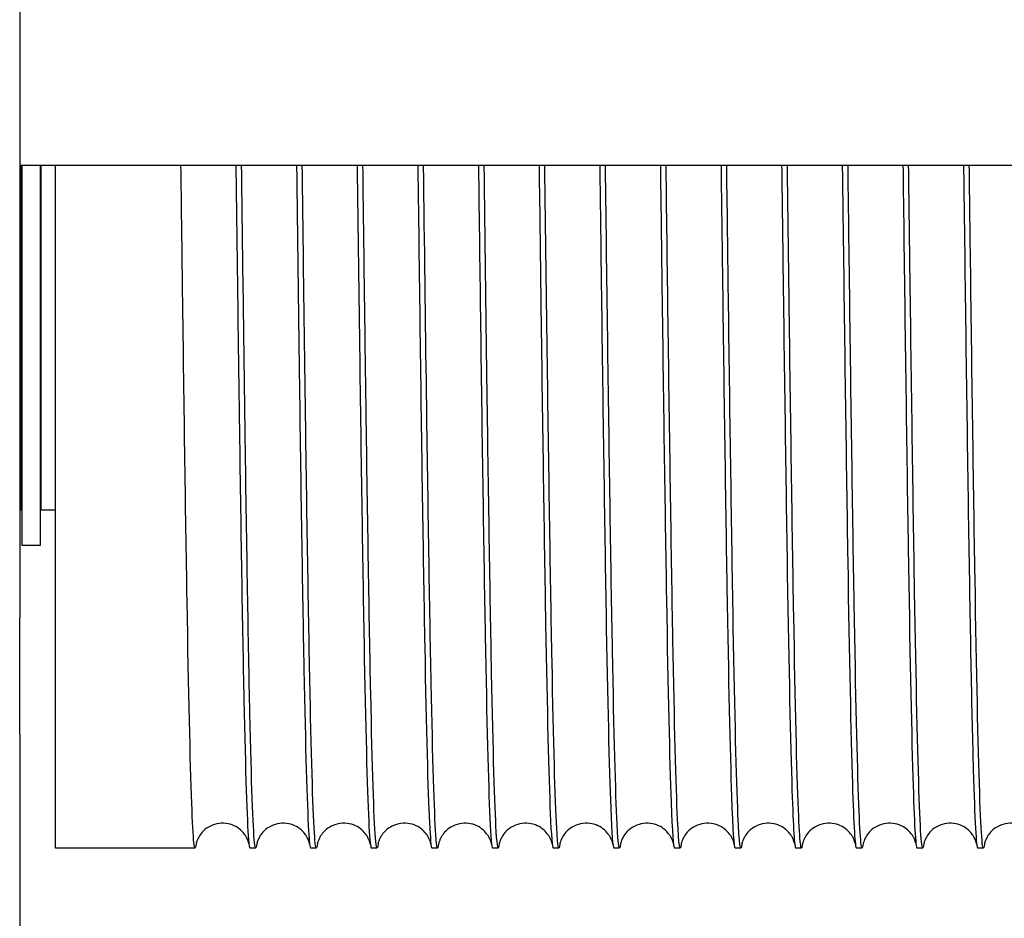
# Model space of a CAD drawing. Units: inches. Extents: x 240 to 1774, y -136 to 527.
# Drawn here: x 614 to 618, y -24 to -21 of the extents above; entities that cross this region are included whole.
import ezdxf

# ---------------------------------------------------------------- set-up
doc = ezdxf.new("R2010")
doc.units = ezdxf.units.IN
doc.header["$MEASUREMENT"] = 0
doc.layers.get('0').update_dxf_attribs({"linetype": 'CONTINUOUS'})

# ---------------------------------------------------------------- blocks, each defined once
blk = doc.blocks.new('4 DRUM TOP')
for p, q in [((613.9401, -19.2593), (613.9401, -22.7288)), ((613.9401, -21.0718), (628.3831, -21.0718)), ((613.9441, -21.0718), (613.9441, -22.3341)), ((613.9481, -21.0718), (613.9481, -22.464)), ((614.015, -21.0718), (614.015, -22.464)), ((614.0189, -22.3341), (614.0189, -21.0718)), ((614.0717, -23.5718), (614.0717, -21.0718)), ((613.9441, -22.2713), (613.9481, -22.2713)), ((614.015, -22.2713), (614.0189, -22.2713)), ((613.9441, -22.3341), (613.9401, -22.3341)), ((614.0717, -22.3341), (614.0189, -22.3341)), ((614.015, -22.464), (613.9481, -22.464)), ((613.9401, -23.1555), (613.9401, -22.7288)), ((613.9401, -23.1555), (613.9401, -24.3055)), ((614.5822, -23.5718), (614.0717, -23.5718)), ((614.8042, -23.5718), (614.7832, -23.5718)), ((615.0262, -23.5718), (615.0052, -23.5718)), ((615.2482, -23.5718), (615.2272, -23.5718)), ((615.4702, -23.5718), (615.4492, -23.5718)), ((615.6922, -23.5718), (615.6712, -23.5718)), ((615.9142, -23.5718), (615.8932, -23.5718)), ((616.1362, -23.5718), (616.1152, -23.5718)), ((616.3582, -23.5718), (616.3372, -23.5718)), ((616.5802, -23.5718), (616.5592, -23.5718)), ((616.8022, -23.5718), (616.7812, -23.5718)), ((617.0242, -23.5718), (617.0032, -23.5718)), ((617.2462, -23.5718), (617.2252, -23.5718)), ((617.4682, -23.5718), (617.4472, -23.5718))]:
    blk.add_line(p, q)
for points, knots in [([(614.5859, -23.5562), (614.5806, -23.6002), (614.5753, -23.5492), (614.5701, -23.4075), (614.5644, -23.2554), (614.5587, -22.9991), (614.553, -22.6674), (614.5474, -22.3356), (614.5417, -21.929), (614.536, -21.4931), (614.5342, -21.355), (614.5324, -21.214), (614.5306, -21.0718)], [-3.246785, -3.246785, -3.246785, -3.246785, -2.798041, -2.798041, -2.798041, -2.316404, -2.316404, -2.316404, -1.834767, -1.834767, -1.834767, -1.682137, -1.682137, -1.682137, -1.682137]), ([(614.7316, -21.0718), (614.7357, -21.3942), (614.7398, -21.7104), (614.7439, -22.0015), (614.7495, -22.4066), (614.7552, -22.7624), (614.7609, -23.0291), (614.7666, -23.2957), (614.7722, -23.4727), (614.7779, -23.5402), (614.7797, -23.5612), (614.7814, -23.5716), (614.7832, -23.5715)], [1.682137, 1.682137, 1.682137, 1.682137, 2.028249, 2.028249, 2.028249, 2.509885, 2.509885, 2.509885, 2.991522, 2.991522, 2.991522, 3.141593, 3.141593, 3.141593, 3.141593]), ([(614.8079, -23.5559), (614.8053, -23.5781), (614.8026, -23.5769), (614.8, -23.5516), (614.7943, -23.4976), (614.7886, -23.3336), (614.7829, -23.078), (614.7773, -22.8225), (614.7716, -22.4758), (614.7659, -22.0769), (614.7615, -21.7653), (614.7571, -21.4222), (614.7526, -21.0718)], [-9.529971, -9.529971, -9.529971, -9.529971, -9.30481, -9.30481, -9.30481, -8.823174, -8.823174, -8.823174, -8.341537, -8.341537, -8.341537, -7.965323, -7.965323, -7.965323, -7.965323]), ([(614.9536, -21.0718), (614.957, -21.3338), (614.9603, -21.5918), (614.9636, -21.8354), (614.9692, -22.2526), (614.9749, -22.627), (614.9806, -22.9167), (614.9863, -23.2064), (614.9919, -23.4108), (614.9976, -23.5071), (615.0001, -23.5501), (615.0027, -23.5715), (615.0052, -23.5714)], [7.965323, 7.965323, 7.965323, 7.965323, 8.246604, 8.246604, 8.246604, 8.728241, 8.728241, 8.728241, 9.209877, 9.209877, 9.209877, 9.424778, 9.424778, 9.424778, 9.424778]), ([(615.0299, -23.5559), (615.027, -23.5802), (615.0241, -23.5763), (615.0212, -23.5436), (615.0155, -23.4797), (615.0098, -23.3062), (615.0042, -23.0426), (614.9985, -22.7789), (614.9928, -22.4256), (614.9871, -22.0221), (614.983, -21.7253), (614.9788, -21.4018), (614.9746, -21.0718)], [-15.813156, -15.813156, -15.813156, -15.813156, -15.566087, -15.566087, -15.566087, -15.08445, -15.08445, -15.08445, -14.602814, -14.602814, -14.602814, -14.248508, -14.248508, -14.248508, -14.248508]), ([(615.1756, -21.0718), (615.1787, -21.3134), (615.1817, -21.5516), (615.1848, -21.7782), (615.1905, -22.1991), (615.1961, -22.5794), (615.2018, -22.8766), (615.2075, -23.1739), (615.2132, -23.3874), (615.2188, -23.4933), (615.2216, -23.5454), (615.2244, -23.5714), (615.2272, -23.5714)], [14.248508, 14.248508, 14.248508, 14.248508, 14.507881, 14.507881, 14.507881, 14.989517, 14.989517, 14.989517, 15.471154, 15.471154, 15.471154, 15.707963, 15.707963, 15.707963, 15.707963]), ([(615.2519, -23.5559), (615.2487, -23.5823), (615.2456, -23.5753), (615.2424, -23.5342), (615.2367, -23.4606), (615.2311, -23.2777), (615.2254, -23.0061), (615.2197, -22.7345), (615.214, -22.3746), (615.2084, -21.9668), (615.2045, -21.6853), (615.2005, -21.3814), (615.1966, -21.0718)], [-22.096341, -22.096341, -22.096341, -22.096341, -21.827364, -21.827364, -21.827364, -21.345727, -21.345727, -21.345727, -20.86409, -20.86409, -20.86409, -20.531693, -20.531693, -20.531693, -20.531693]), ([(615.3976, -21.0718), (615.4004, -21.293), (615.4032, -21.5113), (615.406, -21.7206), (615.4117, -22.1449), (615.4174, -22.531), (615.423, -22.8356), (615.4287, -23.1402), (615.4344, -23.3627), (615.4401, -23.4782), (615.4431, -23.5403), (615.4462, -23.5714), (615.4492, -23.5714)], [20.531693, 20.531693, 20.531693, 20.531693, 20.769157, 20.769157, 20.769157, 21.250794, 21.250794, 21.250794, 21.732431, 21.732431, 21.732431, 21.991149, 21.991149, 21.991149, 21.991149]), ([(615.4739, -23.5559), (615.4705, -23.5844), (615.4671, -23.5738), (615.4636, -23.5235), (615.458, -23.4401), (615.4523, -23.2479), (615.4466, -22.9685), (615.4409, -22.689), (615.4353, -22.3228), (615.4296, -21.9108), (615.4259, -21.6453), (615.4223, -21.361), (615.4186, -21.0718)], [-28.379527, -28.379527, -28.379527, -28.379527, -28.08864, -28.08864, -28.08864, -27.607004, -27.607004, -27.607004, -27.125367, -27.125367, -27.125367, -26.814879, -26.814879, -26.814879, -26.814879]), ([(615.6196, -21.0718), (615.6222, -21.2726), (615.6247, -21.471), (615.6273, -21.6624), (615.6329, -22.09), (615.6386, -22.4817), (615.6443, -22.7935), (615.6499, -23.1053), (615.6556, -23.3367), (615.6613, -23.4618), (615.6646, -23.5347), (615.6679, -23.5713), (615.6712, -23.5714)], [26.814879, 26.814879, 26.814879, 26.814879, 27.030434, 27.030434, 27.030434, 27.512071, 27.512071, 27.512071, 27.993707, 27.993707, 27.993707, 28.274334, 28.274334, 28.274334, 28.274334]), ([(615.6959, -23.5559), (615.6922, -23.5865), (615.6885, -23.5719), (615.6849, -23.5114), (615.6792, -23.4184), (615.6735, -23.217), (615.6678, -22.9298), (615.6622, -22.6427), (615.6565, -22.2703), (615.6508, -21.8544), (615.6474, -21.6052), (615.644, -21.3406), (615.6406, -21.0718)], [-34.662712, -34.662712, -34.662712, -34.662712, -34.349917, -34.349917, -34.349917, -33.86828, -33.86828, -33.86828, -33.386644, -33.386644, -33.386644, -33.098064, -33.098064, -33.098064, -33.098064]), ([(615.8416, -21.0718), (615.8439, -21.2522), (615.8462, -21.4307), (615.8485, -21.6039), (615.8542, -22.0346), (615.8598, -22.4316), (615.8655, -22.7505), (615.8712, -23.0694), (615.8768, -23.3096), (615.8825, -23.4441), (615.8861, -23.5286), (615.8896, -23.5713), (615.8932, -23.5715)], [33.098064, 33.098064, 33.098064, 33.098064, 33.291711, 33.291711, 33.291711, 33.773347, 33.773347, 33.773347, 34.254984, 34.254984, 34.254984, 34.557519, 34.557519, 34.557519, 34.557519]), ([(615.9179, -23.556), (615.914, -23.5887), (615.91, -23.5695), (615.9061, -23.4981), (615.9004, -23.3953), (615.8947, -23.1848), (615.8891, -22.8901), (615.8834, -22.5954), (615.8777, -22.217), (615.8721, -21.7973), (615.8689, -21.565), (615.8658, -21.3202), (615.8626, -21.0718)], [-40.945897, -40.945897, -40.945897, -40.945897, -40.611194, -40.611194, -40.611194, -40.129557, -40.129557, -40.129557, -39.64792, -39.64792, -39.64792, -39.381249, -39.381249, -39.381249, -39.381249]), ([(616.0636, -21.0718), (616.0657, -21.2318), (616.0677, -21.3903), (616.0697, -21.5449), (616.0754, -21.9784), (616.0811, -22.3807), (616.0867, -22.7065), (616.0924, -23.0323), (616.0981, -23.2811), (616.1037, -23.4251), (616.1076, -23.522), (616.1114, -23.5713), (616.1152, -23.5715)], [39.381249, 39.381249, 39.381249, 39.381249, 39.552987, 39.552987, 39.552987, 40.034624, 40.034624, 40.034624, 40.516261, 40.516261, 40.516261, 40.840704, 40.840704, 40.840704, 40.840704]), ([(616.1399, -23.556), (616.1357, -23.5909), (616.1315, -23.5666), (616.1273, -23.4834), (616.1216, -23.3711), (616.116, -23.1515), (616.1103, -22.8494), (616.1046, -22.5472), (616.099, -22.163), (616.0933, -21.7398), (616.0904, -21.5248), (616.0875, -21.2998), (616.0846, -21.0718)], [-47.229083, -47.229083, -47.229083, -47.229083, -46.87247, -46.87247, -46.87247, -46.390834, -46.390834, -46.390834, -45.909197, -45.909197, -45.909197, -45.664434, -45.664434, -45.664434, -45.664434]), ([(616.2856, -21.0718), (616.2874, -21.2114), (616.2892, -21.3498), (616.2909, -21.4855), (616.2966, -21.9218), (616.3023, -22.329), (616.3079, -22.6616), (616.3136, -22.9942), (616.3193, -23.2515), (616.325, -23.4048), (616.329, -23.515), (616.3331, -23.5713), (616.3372, -23.5716)], [45.664434, 45.664434, 45.664434, 45.664434, 45.814264, 45.814264, 45.814264, 46.295901, 46.295901, 46.295901, 46.777537, 46.777537, 46.777537, 47.12389, 47.12389, 47.12389, 47.12389]), ([(616.3619, -23.5561), (616.3575, -23.593), (616.353, -23.5632), (616.3485, -23.4674), (616.3429, -23.3455), (616.3372, -23.1171), (616.3315, -22.8076), (616.3258, -22.4982), (616.3202, -22.1084), (616.3145, -21.6818), (616.3119, -21.4845), (616.3093, -21.2794), (616.3066, -21.0718)], [-53.512268, -53.512268, -53.512268, -53.512268, -53.133747, -53.133747, -53.133747, -52.65211, -52.65211, -52.65211, -52.170474, -52.170474, -52.170474, -51.94762, -51.94762, -51.94762, -51.94762]), ([(616.5076, -21.0718), (616.5091, -21.191), (616.5107, -21.3093), (616.5122, -21.4258), (616.5178, -21.8645), (616.5235, -22.2765), (616.5292, -22.6157), (616.5348, -22.9549), (616.5405, -23.2207), (616.5462, -23.3833), (616.5505, -23.5075), (616.5549, -23.5713), (616.5592, -23.5716)], [51.94762, 51.94762, 51.94762, 51.94762, 52.075541, 52.075541, 52.075541, 52.557177, 52.557177, 52.557177, 53.038814, 53.038814, 53.038814, 53.407075, 53.407075, 53.407075, 53.407075]), ([(616.5839, -23.5561), (616.5792, -23.5952), (616.5745, -23.5594), (616.5698, -23.4501), (616.5641, -23.3187), (616.5584, -23.0815), (616.5527, -22.7649), (616.5471, -22.4484), (616.5414, -22.0531), (616.5357, -21.6234), (616.5334, -21.4441), (616.531, -21.259), (616.5286, -21.0718)], [-59.795453, -59.795453, -59.795453, -59.795453, -59.395024, -59.395024, -59.395024, -58.913387, -58.913387, -58.913387, -58.43175, -58.43175, -58.43175, -58.230805, -58.230805, -58.230805, -58.230805]), ([(616.7296, -21.0718), (616.7309, -21.1706), (616.7321, -21.2688), (616.7334, -21.3658), (616.7391, -21.8067), (616.7447, -22.2234), (616.7504, -22.569), (616.7561, -22.9147), (616.7617, -23.1887), (616.7674, -23.3604), (616.772, -23.4996), (616.7766, -23.5713), (616.7812, -23.5717)], [58.230805, 58.230805, 58.230805, 58.230805, 58.336817, 58.336817, 58.336817, 58.818454, 58.818454, 58.818454, 59.300091, 59.300091, 59.300091, 59.69026, 59.69026, 59.69026, 59.69026]), ([(616.8059, -23.5562), (616.8009, -23.5975), (616.796, -23.555), (616.791, -23.4316), (616.7853, -23.2907), (616.7796, -23.0448), (616.774, -22.7213), (616.7683, -22.3977), (616.7626, -21.9972), (616.757, -21.5646), (616.7548, -21.4038), (616.7527, -21.2386), (616.7506, -21.0718)], [-66.078639, -66.078639, -66.078639, -66.078639, -65.656301, -65.656301, -65.656301, -65.174664, -65.174664, -65.174664, -64.693027, -64.693027, -64.693027, -64.51399, -64.51399, -64.51399, -64.51399]), ([(616.9516, -21.0718), (616.9526, -21.1502), (616.9536, -21.2282), (616.9546, -21.3055), (616.9603, -21.7484), (616.966, -22.1695), (616.9716, -22.5214), (616.9773, -22.8733), (616.983, -23.1555), (616.9886, -23.3364), (616.9935, -23.4911), (616.9984, -23.5714), (617.0032, -23.5717)], [64.51399, 64.51399, 64.51399, 64.51399, 64.598094, 64.598094, 64.598094, 65.079731, 65.079731, 65.079731, 65.561367, 65.561367, 65.561367, 65.973446, 65.973446, 65.973446, 65.973446]), ([(617.0279, -23.5562), (617.0227, -23.5997), (617.0174, -23.5502), (617.0122, -23.4117), (617.0065, -23.2615), (617.0009, -23.007), (616.9952, -22.6766), (616.9895, -22.3463), (616.9839, -21.9407), (616.9782, -21.5053), (616.9763, -21.3633), (616.9745, -21.2182), (616.9726, -21.0718)], [-72.361824, -72.361824, -72.361824, -72.361824, -71.917577, -71.917577, -71.917577, -71.435941, -71.435941, -71.435941, -70.954304, -70.954304, -70.954304, -70.797176, -70.797176, -70.797176, -70.797176]), ([(617.1736, -21.0718), (617.1744, -21.1298), (617.1751, -21.1875), (617.1758, -21.2449), (617.1815, -21.6897), (617.1872, -22.1149), (617.1929, -22.473), (617.1985, -22.831), (617.2042, -23.1212), (617.2099, -23.3111), (617.215, -23.4822), (617.2201, -23.5715), (617.2252, -23.5718)], [70.797176, 70.797176, 70.797176, 70.797176, 70.859371, 70.859371, 70.859371, 71.341007, 71.341007, 71.341007, 71.822644, 71.822644, 71.822644, 72.256631, 72.256631, 72.256631, 72.256631]), ([(617.2499, -23.5563), (617.2444, -23.602), (617.2389, -23.5449), (617.2334, -23.3906), (617.2278, -23.2311), (617.2221, -22.9681), (617.2164, -22.6311), (617.2108, -22.2941), (617.2051, -21.8836), (617.1994, -21.4458), (617.1978, -21.3228), (617.1962, -21.1978), (617.1946, -21.0718)], [-78.645009, -78.645009, -78.645009, -78.645009, -78.178854, -78.178854, -78.178854, -77.697217, -77.697217, -77.697217, -77.215581, -77.215581, -77.215581, -77.080361, -77.080361, -77.080361, -77.080361]), ([(617.3956, -21.0718), (617.3961, -21.1094), (617.3966, -21.1468), (617.3971, -21.1841), (617.4027, -21.6305), (617.4084, -22.0597), (617.4141, -22.4237), (617.4198, -22.7877), (617.4254, -23.0858), (617.4311, -23.2846), (617.4365, -23.4727), (617.4418, -23.5716), (617.4472, -23.5718)], [77.080361, 77.080361, 77.080361, 77.080361, 77.120647, 77.120647, 77.120647, 77.602284, 77.602284, 77.602284, 78.083921, 78.083921, 78.083921, 78.539816, 78.539816, 78.539816, 78.539816]), ([(617.4719, -23.5563), (617.4718, -23.5569), (617.4718, -23.5575), (617.4717, -23.5581), (617.466, -23.6026), (617.4603, -23.5369), (617.4547, -23.3682), (617.449, -23.1995), (617.4433, -22.9282), (617.4377, -22.5847), (617.432, -22.2412), (617.4263, -21.826), (617.4206, -21.3858), (617.4193, -21.2823), (617.418, -21.1774), (617.4166, -21.0718)], [-84.928194, -84.928194, -84.928194, -84.928194, -84.921767, -84.921767, -84.921767, -84.440131, -84.440131, -84.440131, -83.958494, -83.958494, -83.958494, -83.476857, -83.476857, -83.476857, -83.363546, -83.363546, -83.363546, -83.363546]), ([(614.7797, -23.5572), (614.7797, -23.5572), (614.7797, -23.5572), (614.7795, -23.5565), (614.7799, -23.5544), (614.7745, -23.5408), (614.7731, -23.5375), (614.7694, -23.5305), (614.7674, -23.5272), (614.7609, -23.5178), (614.7554, -23.5113), (614.7419, -23.4996), (614.7339, -23.4943), (614.7158, -23.4859), (614.7055, -23.4829), (614.684, -23.4802), (614.6725, -23.4807), (614.6508, -23.4854), (614.6402, -23.4896), (614.622, -23.5006), (614.614, -23.5074), (614.6024, -23.5203), (614.5983, -23.5265), (614.5926, -23.5366), (614.5909, -23.5407), (614.5882, -23.5475), (614.5875, -23.5501), (614.586, -23.5554), (614.5858, -23.5567), (614.5857, -23.5572), (614.5857, -23.5572), (614.5857, -23.5572)], [0.354679, 0.354679, 0.354679, 0.354679, 0.395455, 0.395455, 0.669059, 0.669059, 0.735825, 0.735825, 0.784723, 0.784723, 0.864887, 0.864887, 0.944754, 0.944754, 1.029868, 1.029868, 1.120075, 1.120075, 1.210688, 1.210688, 1.299786, 1.299786, 1.379974, 1.379974, 1.459784, 1.459784, 1.554741, 1.554741, 1.729639, 1.729639, 1.772116, 1.772116, 1.772116, 1.772116]), ([(615.0017, -23.5572), (615.0017, -23.5572), (615.0017, -23.5572), (615.0015, -23.5565), (615.0019, -23.5544), (614.9965, -23.5408), (614.9951, -23.5375), (614.9914, -23.5305), (614.9894, -23.5272), (614.9829, -23.5178), (614.9774, -23.5113), (614.9639, -23.4996), (614.9559, -23.4943), (614.9378, -23.4859), (614.9275, -23.4829), (614.906, -23.4802), (614.8945, -23.4807), (614.8728, -23.4854), (614.8622, -23.4896), (614.844, -23.5006), (614.836, -23.5074), (614.8244, -23.5203), (614.8203, -23.5265), (614.8146, -23.5366), (614.8129, -23.5407), (614.8102, -23.5475), (614.8095, -23.5501), (614.808, -23.5554), (614.8078, -23.5567), (614.8077, -23.5572), (614.8077, -23.5572), (614.8077, -23.5572)], [0.354679, 0.354679, 0.354679, 0.354679, 0.395455, 0.395455, 0.669059, 0.669059, 0.735825, 0.735825, 0.784723, 0.784723, 0.864887, 0.864887, 0.944754, 0.944754, 1.029868, 1.029868, 1.120075, 1.120075, 1.210688, 1.210688, 1.299786, 1.299786, 1.379974, 1.379974, 1.459784, 1.459784, 1.554741, 1.554741, 1.729639, 1.729639, 1.772116, 1.772116, 1.772116, 1.772116]), ([(615.2237, -23.5572), (615.2237, -23.5572), (615.2237, -23.5572), (615.2235, -23.5565), (615.2239, -23.5544), (615.2185, -23.5408), (615.2171, -23.5375), (615.2134, -23.5305), (615.2114, -23.5272), (615.2049, -23.5178), (615.1994, -23.5113), (615.1859, -23.4996), (615.1779, -23.4943), (615.1598, -23.4859), (615.1495, -23.4829), (615.128, -23.4802), (615.1165, -23.4807), (615.0948, -23.4854), (615.0842, -23.4896), (615.066, -23.5006), (615.058, -23.5074), (615.0464, -23.5203), (615.0423, -23.5265), (615.0366, -23.5366), (615.0349, -23.5407), (615.0322, -23.5475), (615.0315, -23.5501), (615.03, -23.5554), (615.0298, -23.5567), (615.0297, -23.5572), (615.0297, -23.5572), (615.0297, -23.5572)], [0.354679, 0.354679, 0.354679, 0.354679, 0.395455, 0.395455, 0.669059, 0.669059, 0.735825, 0.735825, 0.784723, 0.784723, 0.864887, 0.864887, 0.944754, 0.944754, 1.029868, 1.029868, 1.120075, 1.120075, 1.210688, 1.210688, 1.299786, 1.299786, 1.379974, 1.379974, 1.459784, 1.459784, 1.554741, 1.554741, 1.729639, 1.729639, 1.772116, 1.772116, 1.772116, 1.772116]), ([(615.4457, -23.5572), (615.4457, -23.5572), (615.4457, -23.5572), (615.4455, -23.5565), (615.4459, -23.5544), (615.4405, -23.5408), (615.4391, -23.5375), (615.4354, -23.5305), (615.4334, -23.5272), (615.4269, -23.5178), (615.4214, -23.5113), (615.4079, -23.4996), (615.3999, -23.4943), (615.3818, -23.4859), (615.3715, -23.4829), (615.35, -23.4802), (615.3385, -23.4807), (615.3168, -23.4854), (615.3062, -23.4896), (615.288, -23.5006), (615.28, -23.5074), (615.2684, -23.5203), (615.2643, -23.5265), (615.2586, -23.5366), (615.2569, -23.5407), (615.2542, -23.5475), (615.2535, -23.5501), (615.252, -23.5554), (615.2518, -23.5567), (615.2517, -23.5572), (615.2517, -23.5572), (615.2517, -23.5572)], [0.354679, 0.354679, 0.354679, 0.354679, 0.395455, 0.395455, 0.669059, 0.669059, 0.735825, 0.735825, 0.784723, 0.784723, 0.864887, 0.864887, 0.944754, 0.944754, 1.029868, 1.029868, 1.120075, 1.120075, 1.210688, 1.210688, 1.299786, 1.299786, 1.379974, 1.379974, 1.459784, 1.459784, 1.554741, 1.554741, 1.729639, 1.729639, 1.772116, 1.772116, 1.772116, 1.772116]), ([(615.6677, -23.5572), (615.6677, -23.5572), (615.6677, -23.5572), (615.6675, -23.5565), (615.6679, -23.5544), (615.6625, -23.5408), (615.6611, -23.5375), (615.6574, -23.5305), (615.6554, -23.5272), (615.6489, -23.5178), (615.6434, -23.5113), (615.6299, -23.4996), (615.6219, -23.4943), (615.6038, -23.4859), (615.5935, -23.4829), (615.572, -23.4802), (615.5605, -23.4807), (615.5388, -23.4854), (615.5282, -23.4896), (615.51, -23.5006), (615.502, -23.5074), (615.4904, -23.5203), (615.4863, -23.5265), (615.4806, -23.5366), (615.4789, -23.5407), (615.4762, -23.5475), (615.4755, -23.5501), (615.474, -23.5554), (615.4738, -23.5567), (615.4737, -23.5572), (615.4737, -23.5572), (615.4737, -23.5572)], [0.354679, 0.354679, 0.354679, 0.354679, 0.395455, 0.395455, 0.669059, 0.669059, 0.735825, 0.735825, 0.784723, 0.784723, 0.864887, 0.864887, 0.944754, 0.944754, 1.029868, 1.029868, 1.120075, 1.120075, 1.210688, 1.210688, 1.299786, 1.299786, 1.379974, 1.379974, 1.459784, 1.459784, 1.554741, 1.554741, 1.729639, 1.729639, 1.772116, 1.772116, 1.772116, 1.772116]), ([(615.8897, -23.5572), (615.8897, -23.5572), (615.8897, -23.5572), (615.8895, -23.5565), (615.8899, -23.5544), (615.8845, -23.5408), (615.8831, -23.5375), (615.8794, -23.5305), (615.8774, -23.5272), (615.8709, -23.5178), (615.8654, -23.5113), (615.8519, -23.4996), (615.8439, -23.4943), (615.8258, -23.4859), (615.8155, -23.4829), (615.794, -23.4802), (615.7825, -23.4807), (615.7608, -23.4854), (615.7502, -23.4896), (615.732, -23.5006), (615.724, -23.5074), (615.7124, -23.5203), (615.7083, -23.5265), (615.7026, -23.5366), (615.7009, -23.5407), (615.6982, -23.5475), (615.6975, -23.5501), (615.696, -23.5554), (615.6958, -23.5567), (615.6957, -23.5572), (615.6957, -23.5572), (615.6957, -23.5572)], [0.354679, 0.354679, 0.354679, 0.354679, 0.395455, 0.395455, 0.669059, 0.669059, 0.735825, 0.735825, 0.784723, 0.784723, 0.864887, 0.864887, 0.944754, 0.944754, 1.029868, 1.029868, 1.120075, 1.120075, 1.210688, 1.210688, 1.299786, 1.299786, 1.379974, 1.379974, 1.459784, 1.459784, 1.554741, 1.554741, 1.729639, 1.729639, 1.772116, 1.772116, 1.772116, 1.772116]), ([(616.1117, -23.5572), (616.1117, -23.5572), (616.1117, -23.5572), (616.1115, -23.5565), (616.1119, -23.5544), (616.1065, -23.5408), (616.1051, -23.5375), (616.1014, -23.5305), (616.0994, -23.5272), (616.0929, -23.5178), (616.0874, -23.5113), (616.0739, -23.4996), (616.0659, -23.4943), (616.0478, -23.4859), (616.0375, -23.4829), (616.016, -23.4802), (616.0045, -23.4807), (615.9828, -23.4854), (615.9722, -23.4896), (615.954, -23.5006), (615.946, -23.5074), (615.9344, -23.5203), (615.9303, -23.5265), (615.9246, -23.5366), (615.9229, -23.5407), (615.9202, -23.5475), (615.9195, -23.5501), (615.918, -23.5554), (615.9178, -23.5567), (615.9177, -23.5572), (615.9177, -23.5572), (615.9177, -23.5572)], [0.354679, 0.354679, 0.354679, 0.354679, 0.395455, 0.395455, 0.669059, 0.669059, 0.735825, 0.735825, 0.784723, 0.784723, 0.864887, 0.864887, 0.944754, 0.944754, 1.029868, 1.029868, 1.120075, 1.120075, 1.210688, 1.210688, 1.299786, 1.299786, 1.379974, 1.379974, 1.459784, 1.459784, 1.554741, 1.554741, 1.729639, 1.729639, 1.772116, 1.772116, 1.772116, 1.772116]), ([(616.3337, -23.5572), (616.3337, -23.5572), (616.3337, -23.5572), (616.3335, -23.5565), (616.3339, -23.5544), (616.3285, -23.5408), (616.3271, -23.5375), (616.3234, -23.5305), (616.3214, -23.5272), (616.3149, -23.5178), (616.3094, -23.5113), (616.2959, -23.4996), (616.2879, -23.4943), (616.2698, -23.4859), (616.2595, -23.4829), (616.238, -23.4802), (616.2265, -23.4807), (616.2048, -23.4854), (616.1942, -23.4896), (616.176, -23.5006), (616.168, -23.5074), (616.1564, -23.5203), (616.1523, -23.5265), (616.1466, -23.5366), (616.1449, -23.5407), (616.1422, -23.5475), (616.1415, -23.5501), (616.14, -23.5554), (616.1398, -23.5567), (616.1397, -23.5572), (616.1397, -23.5572), (616.1397, -23.5572)], [0.354679, 0.354679, 0.354679, 0.354679, 0.395455, 0.395455, 0.669059, 0.669059, 0.735825, 0.735825, 0.784723, 0.784723, 0.864887, 0.864887, 0.944754, 0.944754, 1.029868, 1.029868, 1.120075, 1.120075, 1.210688, 1.210688, 1.299786, 1.299786, 1.379974, 1.379974, 1.459784, 1.459784, 1.554741, 1.554741, 1.729639, 1.729639, 1.772116, 1.772116, 1.772116, 1.772116]), ([(616.5557, -23.5572), (616.5557, -23.5572), (616.5557, -23.5572), (616.5555, -23.5565), (616.5559, -23.5544), (616.5505, -23.5408), (616.5491, -23.5375), (616.5454, -23.5305), (616.5434, -23.5272), (616.5369, -23.5178), (616.5314, -23.5113), (616.5179, -23.4996), (616.5099, -23.4943), (616.4918, -23.4859), (616.4815, -23.4829), (616.46, -23.4802), (616.4485, -23.4807), (616.4268, -23.4854), (616.4162, -23.4896), (616.398, -23.5006), (616.39, -23.5074), (616.3784, -23.5203), (616.3743, -23.5265), (616.3686, -23.5366), (616.3669, -23.5407), (616.3642, -23.5475), (616.3635, -23.5501), (616.362, -23.5554), (616.3618, -23.5567), (616.3617, -23.5572), (616.3617, -23.5572), (616.3617, -23.5572)], [0.354679, 0.354679, 0.354679, 0.354679, 0.395455, 0.395455, 0.669059, 0.669059, 0.735825, 0.735825, 0.784723, 0.784723, 0.864887, 0.864887, 0.944754, 0.944754, 1.029868, 1.029868, 1.120075, 1.120075, 1.210688, 1.210688, 1.299786, 1.299786, 1.379974, 1.379974, 1.459784, 1.459784, 1.554741, 1.554741, 1.729639, 1.729639, 1.772116, 1.772116, 1.772116, 1.772116]), ([(616.7777, -23.5572), (616.7777, -23.5572), (616.7777, -23.5572), (616.7775, -23.5565), (616.7779, -23.5544), (616.7725, -23.5408), (616.7711, -23.5375), (616.7674, -23.5305), (616.7654, -23.5272), (616.7589, -23.5178), (616.7534, -23.5113), (616.7399, -23.4996), (616.7319, -23.4943), (616.7138, -23.4859), (616.7035, -23.4829), (616.682, -23.4802), (616.6705, -23.4807), (616.6488, -23.4854), (616.6382, -23.4896), (616.62, -23.5006), (616.612, -23.5074), (616.6004, -23.5203), (616.5963, -23.5265), (616.5906, -23.5366), (616.5889, -23.5407), (616.5862, -23.5475), (616.5855, -23.5501), (616.584, -23.5554), (616.5838, -23.5567), (616.5837, -23.5572), (616.5837, -23.5572), (616.5837, -23.5572)], [0.354679, 0.354679, 0.354679, 0.354679, 0.395455, 0.395455, 0.669059, 0.669059, 0.735825, 0.735825, 0.784723, 0.784723, 0.864887, 0.864887, 0.944754, 0.944754, 1.029868, 1.029868, 1.120075, 1.120075, 1.210688, 1.210688, 1.299786, 1.299786, 1.379974, 1.379974, 1.459784, 1.459784, 1.554741, 1.554741, 1.729639, 1.729639, 1.772116, 1.772116, 1.772116, 1.772116]), ([(616.9997, -23.5572), (616.9997, -23.5572), (616.9997, -23.5572), (616.9995, -23.5565), (616.9999, -23.5544), (616.9945, -23.5408), (616.9931, -23.5375), (616.9894, -23.5305), (616.9874, -23.5272), (616.9809, -23.5178), (616.9754, -23.5113), (616.9619, -23.4996), (616.9539, -23.4943), (616.9358, -23.4859), (616.9255, -23.4829), (616.904, -23.4802), (616.8925, -23.4807), (616.8708, -23.4854), (616.8602, -23.4896), (616.842, -23.5006), (616.834, -23.5074), (616.8224, -23.5203), (616.8183, -23.5265), (616.8126, -23.5366), (616.8109, -23.5407), (616.8082, -23.5475), (616.8075, -23.5501), (616.806, -23.5554), (616.8058, -23.5567), (616.8057, -23.5572), (616.8057, -23.5572), (616.8057, -23.5572)], [0.354679, 0.354679, 0.354679, 0.354679, 0.395455, 0.395455, 0.669059, 0.669059, 0.735825, 0.735825, 0.784723, 0.784723, 0.864887, 0.864887, 0.944754, 0.944754, 1.029868, 1.029868, 1.120075, 1.120075, 1.210688, 1.210688, 1.299786, 1.299786, 1.379974, 1.379974, 1.459784, 1.459784, 1.554741, 1.554741, 1.729639, 1.729639, 1.772116, 1.772116, 1.772116, 1.772116]), ([(617.2217, -23.5572), (617.2217, -23.5572), (617.2217, -23.5572), (617.2215, -23.5565), (617.2219, -23.5544), (617.2165, -23.5408), (617.2151, -23.5375), (617.2114, -23.5305), (617.2094, -23.5272), (617.2029, -23.5178), (617.1974, -23.5113), (617.1839, -23.4996), (617.1759, -23.4943), (617.1578, -23.4859), (617.1475, -23.4829), (617.126, -23.4802), (617.1145, -23.4807), (617.0928, -23.4854), (617.0822, -23.4896), (617.064, -23.5006), (617.056, -23.5074), (617.0444, -23.5203), (617.0403, -23.5265), (617.0346, -23.5366), (617.0329, -23.5407), (617.0302, -23.5475), (617.0295, -23.5501), (617.028, -23.5554), (617.0278, -23.5567), (617.0277, -23.5572), (617.0277, -23.5572), (617.0277, -23.5572)], [0.354679, 0.354679, 0.354679, 0.354679, 0.395455, 0.395455, 0.669059, 0.669059, 0.735825, 0.735825, 0.784723, 0.784723, 0.864887, 0.864887, 0.944754, 0.944754, 1.029868, 1.029868, 1.120075, 1.120075, 1.210688, 1.210688, 1.299786, 1.299786, 1.379974, 1.379974, 1.459784, 1.459784, 1.554741, 1.554741, 1.729639, 1.729639, 1.772116, 1.772116, 1.772116, 1.772116]), ([(617.4437, -23.5572), (617.4437, -23.5572), (617.4437, -23.5572), (617.4435, -23.5565), (617.4439, -23.5544), (617.4385, -23.5408), (617.4371, -23.5375), (617.4334, -23.5305), (617.4314, -23.5272), (617.4249, -23.5178), (617.4194, -23.5113), (617.4059, -23.4996), (617.3979, -23.4943), (617.3798, -23.4859), (617.3695, -23.4829), (617.348, -23.4802), (617.3365, -23.4807), (617.3148, -23.4854), (617.3042, -23.4896), (617.286, -23.5006), (617.278, -23.5074), (617.2664, -23.5203), (617.2623, -23.5265), (617.2566, -23.5366), (617.2549, -23.5407), (617.2522, -23.5475), (617.2515, -23.5501), (617.25, -23.5554), (617.2498, -23.5567), (617.2497, -23.5572), (617.2497, -23.5572), (617.2497, -23.5572)], [0.354679, 0.354679, 0.354679, 0.354679, 0.395455, 0.395455, 0.669059, 0.669059, 0.735825, 0.735825, 0.784723, 0.784723, 0.864887, 0.864887, 0.944754, 0.944754, 1.029868, 1.029868, 1.120075, 1.120075, 1.210688, 1.210688, 1.299786, 1.299786, 1.379974, 1.379974, 1.459784, 1.459784, 1.554741, 1.554741, 1.729639, 1.729639, 1.772116, 1.772116, 1.772116, 1.772116]), ([(617.6657, -23.5572), (617.6657, -23.5572), (617.6657, -23.5572), (617.6655, -23.5565), (617.6659, -23.5544), (617.6605, -23.5408), (617.6591, -23.5375), (617.6554, -23.5305), (617.6534, -23.5272), (617.6469, -23.5178), (617.6414, -23.5113), (617.6279, -23.4996), (617.6199, -23.4943), (617.6018, -23.4859), (617.5915, -23.4829), (617.57, -23.4802), (617.5585, -23.4807), (617.5368, -23.4854), (617.5262, -23.4896), (617.508, -23.5006), (617.5, -23.5074), (617.4884, -23.5203), (617.4843, -23.5265), (617.4786, -23.5366), (617.4769, -23.5407), (617.4742, -23.5475), (617.4735, -23.5501), (617.472, -23.5554), (617.4718, -23.5567), (617.4717, -23.5572), (617.4717, -23.5572), (617.4717, -23.5572)], [0.354679, 0.354679, 0.354679, 0.354679, 0.395455, 0.395455, 0.669059, 0.669059, 0.735825, 0.735825, 0.784723, 0.784723, 0.864887, 0.864887, 0.944754, 0.944754, 1.029868, 1.029868, 1.120075, 1.120075, 1.210688, 1.210688, 1.299786, 1.299786, 1.379974, 1.379974, 1.459784, 1.459784, 1.554741, 1.554741, 1.729639, 1.729639, 1.772116, 1.772116, 1.772116, 1.772116])]:
    blk.add_open_spline(points, degree=3, knots=knots)

msp = doc.modelspace()

# ---------------------------------------------------------------- block references
msp.add_blockref('4 DRUM TOP', (0, 0))

doc.saveas('drawing.dxf')
